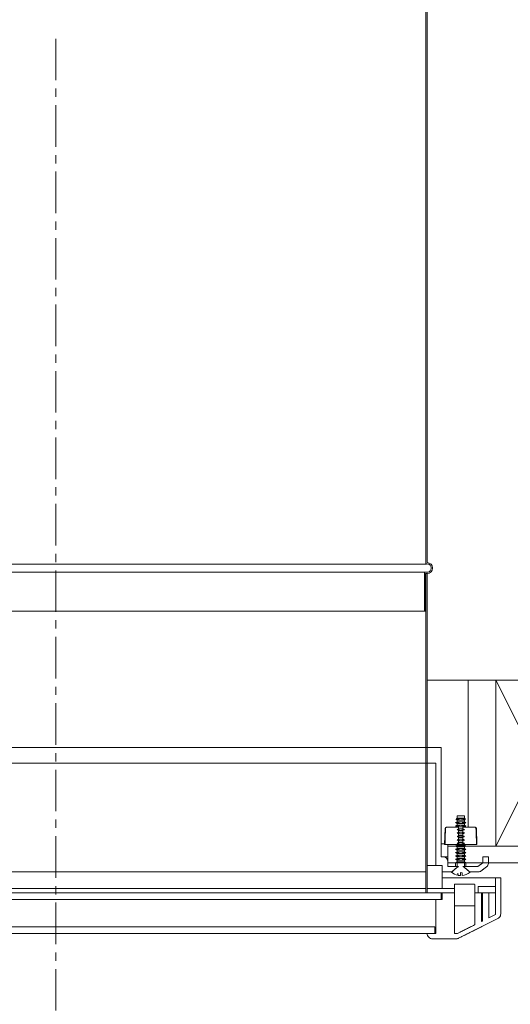
# Model space of a CAD drawing. Units: millimetres. Extents: x -23272465 to 44913, y -22484631 to 188.
# Drawn here: x -23269246 to -23268951, y -22484051 to -22483458 of the extents above; entities that cross this region are included whole.
import ezdxf

# ---------------------------------------------------------------- set-up
doc = ezdxf.new("R2010")
doc.units = ezdxf.units.MM
doc.linetypes.add('CENTER', pattern=[2, 1.25, -0.25, 0.25, -0.25])
doc.layers.get('0').update_dxf_attribs({"lineweight": 20})
for name, color, linetype, lineweight in [('KEYLITE DRAWING TEXT', 7, 'Continuous', 18), ('KEYLITE IN VIEW', 253, 'Continuous', 5), ('KEYLITE INSULATION', 41, 'Continuous', 18), ('KEYLITE INTERNAL FINISH', 7, 'Continuous', 18), ('KEYLITE RAFTER-TRIMMER', 7, 'Continuous', 18)]:
    doc.layers.add(name, color=color, linetype=linetype, lineweight=lineweight)
doc.linetypes.add('BATTING', pattern='A,0.00254,-2.54,[134,ltypeshp.shx,S=2.54,R=0,X=-2.54,Y=0],-5.08,[134,ltypeshp.shx,S=2.54,R=180,X=2.54,Y=0],-2.54', length=10.16254)

msp = doc.modelspace()

# ---------------------------------------------------------------- linework, layer by layer
for p, q in [((-23269002.14, -22482639.33), (-23269002.14, -22483786)), ((-23269001.35, -22483785.1), (-23269001.35, -22482640.17)), ((-23269002.16, -22483786), (-23269002.15, -22483786)), ((-23269001.38, -22483785.1), (-23269001.37, -22483785.1)), ((-23269003.07, -22483790.82), (-23269003.07, -22483814.39)), ((-23269001.38, -22483790.82), (-23269003.07, -22483790.82)), ((-23269002.29, -22483791.61), (-23269001.38, -22483791.61)), ((-23269002.29, -22483814.39), (-23269002.29, -22483791.61)), ((-23269002.28, -22483814.39), (-23269002.28, -22483791.61)), ((-23269001.38, -22483791.61), (-23269002.16, -22483791.61)), ((-23269002.16, -22483791.61), (-23269002.16, -22483983.9)), ((-23269001.38, -22483983.9), (-23269001.38, -22483791.61)), ((-23269001.38, -22483791.61), (-23269001.37, -22483791.61)), ((-23269001.37, -22483791.61), (-23269001.38, -22483791.61)), ((-23269001.37, -22483791.61), (-23269001.37, -22483983.9)), ((-23269003.07, -22483814.39), (-23269002.29, -22483814.39)), ((-23269002.28, -22483814.39), (-23269002.29, -22483814.39)), ((-23268992.91, -22483896.38), (-23269456.44, -22483896.38)), ((-23268992.91, -22483962.18), (-23268992.91, -22483896.38)), ((-23268992.92, -22483962.18), (-23268992.92, -22483899.22)), ((-23268992.91, -22483899.22), (-23268992.92, -22483899.22)), ((-23269453.18, -22483905.73), (-23268996.17, -22483905.73)), ((-23269001.37, -22483905.73), (-23268996.17, -22483905.73)), ((-23268996.17, -22483905.73), (-23268996.17, -22483967.39)), ((-23268983.4, -22483937.49), (-23268983.4, -22483938.98)), ((-23268983.38, -22483937.49), (-23268983.4, -22483937.49)), ((-23268978.97, -22483937.49), (-23268983.38, -22483937.49)), ((-23268983.38, -22483937.49), (-23268983.38, -22483938.98)), ((-23268983.31, -22483937.43), (-23268983.34, -22483937.43)), ((-23268979.04, -22483937.43), (-23268983.31, -22483937.43)), ((-23268978.97, -22483937.49), (-23268978.97, -22483938.98)), ((-23268983.4, -22483941.07), (-23268984.31, -22483941.59)), ((-23268984.28, -22483941.59), (-23268984.31, -22483941.59)), ((-23268983.4, -22483942.12), (-23268984.31, -22483941.59)), ((-23268983.4, -22483943.15), (-23268984.31, -22483943.68)), ((-23268984.31, -22483943.68), (-23268984.28, -22483943.68)), ((-23268983.4, -22483944.2), (-23268984.31, -22483943.68)), ((-23268983.38, -22483941.07), (-23268984.28, -22483941.59)), ((-23268983.36, -22483941.59), (-23268984.28, -22483941.59)), ((-23268983.38, -22483942.12), (-23268984.28, -22483941.59)), ((-23268983.38, -22483943.15), (-23268984.28, -22483943.68)), ((-23268983.36, -22483943.68), (-23268984.28, -22483943.68)), ((-23268983.38, -22483944.2), (-23268984.28, -22483943.68)), ((-23268983.78, -22483939.2), (-23268983.9, -22483939.75)), ((-23268983.87, -22483939.75), (-23268983.9, -22483939.75)), ((-23268983.4, -22483940.04), (-23268983.9, -22483939.75)), ((-23268983.75, -22483939.2), (-23268983.87, -22483939.75)), ((-23268983.87, -22483939.75), (-23268982.71, -22483939.75)), ((-23268983.38, -22483940.04), (-23268983.87, -22483939.75)), ((-23268983.4, -22483938.98), (-23268983.78, -22483939.2)), ((-23268983.75, -22483939.2), (-23268983.78, -22483939.2)), ((-23268983.38, -22483938.98), (-23268983.75, -22483939.2)), ((-23268982.48, -22483939.2), (-23268983.75, -22483939.2)), ((-23268983.4, -22483938.98), (-23268983.38, -22483938.98)), ((-23268983.38, -22483940.04), (-23268983.4, -22483940.04)), ((-23268983.4, -22483940.04), (-23268983.4, -22483941.07)), ((-23268983.38, -22483941.07), (-23268983.4, -22483941.07)), ((-23268983.4, -22483942.12), (-23268983.38, -22483942.12)), ((-23268983.4, -22483942.12), (-23268983.4, -22483943.15)), ((-23268983.38, -22483943.15), (-23268983.4, -22483943.15)), ((-23268983.38, -22483938.98), (-23268978.97, -22483938.98)), ((-23268978.97, -22483940.04), (-23268983.38, -22483940.04)), ((-23268983.38, -22483940.04), (-23268983.38, -22483941.07)), ((-23268978.97, -22483941.07), (-23268983.38, -22483941.07)), ((-23268983.38, -22483942.12), (-23268978.97, -22483942.12)), ((-23268983.38, -22483942.12), (-23268983.38, -22483943.15)), ((-23268978.97, -22483943.15), (-23268983.38, -22483943.15)), ((-23268979.89, -22483939.2), (-23268978.59, -22483939.2)), ((-23268978.47, -22483939.75), (-23268979.67, -22483939.75)), ((-23268979.02, -22483941.59), (-23268978.06, -22483941.59)), ((-23268979.02, -22483943.68), (-23268978.06, -22483943.68)), ((-23268978.97, -22483938.98), (-23268978.59, -22483939.2)), ((-23268978.97, -22483940.04), (-23268978.47, -22483939.75)), ((-23268978.97, -22483940.04), (-23268978.97, -22483941.07)), ((-23268978.97, -22483941.07), (-23268978.06, -22483941.59)), ((-23268978.97, -22483942.12), (-23268978.06, -22483941.59)), ((-23268978.97, -22483942.12), (-23268978.97, -22483943.15)), ((-23268978.97, -22483943.15), (-23268978.06, -22483943.68)), ((-23268978.97, -22483944.2), (-23268978.06, -22483943.68)), ((-23268978.59, -22483939.2), (-23268978.47, -22483939.75)), ((-23268990.61, -22483945.02), (-23268990.95, -22483954.81)), ((-23268990.61, -22483945.02), (-23268990.34, -22483945.02)), ((-23268989.67, -22483944.39), (-23268989.96, -22483944.39)), ((-23268982.5, -22483944.39), (-23268989.67, -22483944.39)), ((-23268983.4, -22483944.2), (-23268983.38, -22483944.2)), ((-23268983.4, -22483944.2), (-23268983.4, -22483944.39)), ((-23268983.38, -22483944.2), (-23268978.97, -22483944.2)), ((-23268983.38, -22483944.2), (-23268983.38, -22483944.39)), ((-23268982.5, -22483954.81), (-23268982.5, -22483944.39)), ((-23268982.5, -22483945.23), (-23268979.87, -22483945.23)), ((-23268979.87, -22483946.29), (-23268982.5, -22483946.29)), ((-23268982.5, -22483947.32), (-23268979.87, -22483947.32)), ((-23268979.87, -22483948.37), (-23268982.5, -22483948.37)), ((-23268982.5, -22483949.4), (-23268979.87, -22483949.4)), ((-23268972.71, -22483944.39), (-23268979.87, -22483944.39)), ((-23268979.87, -22483944.39), (-23268979.87, -22483954.81)), ((-23268978.97, -22483944.2), (-23268978.97, -22483944.39)), ((-23268972.71, -22483944.39), (-23268972.41, -22483944.39)), ((-23268971.76, -22483945.02), (-23268972.04, -22483945.02)), ((-23268971.76, -22483945.02), (-23268971.42, -22483954.81)), ((-23268992.91, -22483954.3), (-23268990.93, -22483954.3)), ((-23268990.95, -22483954.81), (-23268990.69, -22483954.81)), ((-23268990.69, -22483954.81), (-23268982.5, -22483954.81)), ((-23268989.01, -22483954.81), (-23268989.01, -22483967.18)), ((-23268983.4, -22483955.06), (-23268984.31, -22483955.58)), ((-23268984.28, -22483955.58), (-23268984.31, -22483955.58)), ((-23268983.4, -22483956.11), (-23268984.31, -22483955.58)), ((-23268983.38, -22483955.06), (-23268984.28, -22483955.58)), ((-23268983.36, -22483955.58), (-23268984.28, -22483955.58)), ((-23268983.38, -22483956.11), (-23268984.28, -22483955.58)), ((-23268983.4, -22483955.06), (-23268983.38, -22483955.06)), ((-23268983.38, -22483955.06), (-23268978.97, -22483955.06)), ((-23268979.87, -22483950.45), (-23268982.5, -22483950.45)), ((-23268982.5, -22483951.48), (-23268979.87, -22483951.48)), ((-23268979.87, -22483952.54), (-23268982.5, -22483952.54)), ((-23268982.5, -22483953.57), (-23268979.87, -22483953.57)), ((-23268979.87, -22483954.81), (-23268971.42, -22483954.81)), ((-23268978.06, -22483955.58), (-23268979.02, -22483955.58)), ((-23268978.97, -22483955.06), (-23268978.06, -22483955.58)), ((-23268978.97, -22483956.11), (-23268978.06, -22483955.58)), ((-23268983.4, -22483957.08), (-23268984.31, -22483957.61)), ((-23268984.28, -22483957.61), (-23268984.31, -22483957.61)), ((-23268983.4, -22483958.13), (-23268984.31, -22483957.61)), ((-23268983.4, -22483959.1), (-23268984.31, -22483959.63)), ((-23268984.28, -22483959.63), (-23268984.31, -22483959.63)), ((-23268983.4, -22483960.16), (-23268984.31, -22483959.63)), ((-23268983.4, -22483961.13), (-23268984.31, -22483961.65)), ((-23268984.28, -22483961.65), (-23268984.31, -22483961.65)), ((-23268983.4, -22483962.18), (-23268984.31, -22483961.65)), ((-23268983.38, -22483957.08), (-23268984.28, -22483957.61)), ((-23268983.36, -22483957.61), (-23268984.28, -22483957.61)), ((-23268983.38, -22483958.13), (-23268984.28, -22483957.61)), ((-23268983.38, -22483959.1), (-23268984.28, -22483959.63)), ((-23268983.36, -22483959.63), (-23268984.28, -22483959.63)), ((-23268983.38, -22483960.16), (-23268984.28, -22483959.63)), ((-23268983.38, -22483961.13), (-23268984.28, -22483961.65)), ((-23268983.36, -22483961.65), (-23268984.28, -22483961.65)), ((-23268983.38, -22483962.18), (-23268984.28, -22483961.65)), ((-23268983.4, -22483956.11), (-23268983.4, -22483957.08)), ((-23268983.38, -22483956.11), (-23268983.4, -22483956.11)), ((-23268983.4, -22483957.08), (-23268983.38, -22483957.08)), ((-23268983.4, -22483958.13), (-23268983.4, -22483959.1)), ((-23268983.38, -22483958.13), (-23268983.4, -22483958.13)), ((-23268983.4, -22483959.1), (-23268983.38, -22483959.1)), ((-23268983.4, -22483960.16), (-23268983.4, -22483961.13)), ((-23268983.38, -22483960.16), (-23268983.4, -22483960.16)), ((-23268983.4, -22483961.13), (-23268983.38, -22483961.13)), ((-23268983.38, -22483956.11), (-23268983.38, -22483957.08)), ((-23268978.97, -22483956.11), (-23268983.38, -22483956.11)), ((-23268983.38, -22483957.08), (-23268978.97, -22483957.08)), ((-23268983.38, -22483958.13), (-23268983.38, -22483959.1)), ((-23268978.97, -22483958.13), (-23268983.38, -22483958.13)), ((-23268983.38, -22483959.1), (-23268978.97, -22483959.1)), ((-23268983.38, -22483960.16), (-23268983.38, -22483961.13)), ((-23268978.97, -22483960.16), (-23268983.38, -22483960.16)), ((-23268983.38, -22483961.13), (-23268978.97, -22483961.13)), ((-23268978.06, -22483957.61), (-23268979.02, -22483957.61)), ((-23268978.06, -22483959.63), (-23268979.02, -22483959.63)), ((-23268978.06, -22483961.65), (-23268979.02, -22483961.65)), ((-23268978.97, -22483956.11), (-23268978.97, -22483957.08)), ((-23268978.97, -22483957.08), (-23268978.06, -22483957.61)), ((-23268978.97, -22483958.13), (-23268978.06, -22483957.61)), ((-23268978.97, -22483958.13), (-23268978.97, -22483959.1)), ((-23268978.97, -22483959.1), (-23268978.06, -22483959.63)), ((-23268978.97, -22483960.16), (-23268978.06, -22483959.63)), ((-23268978.97, -22483960.16), (-23268978.97, -22483961.13)), ((-23268978.97, -22483961.13), (-23268978.06, -22483961.65)), ((-23268978.97, -22483962.18), (-23268978.06, -22483961.65)), ((-23268996.17, -22483967.39), (-23269001.37, -22483967.39)), ((-23268996.17, -22483967.39), (-23268992.27, -22483967.39)), ((-23268991.61, -22483962.18), (-23268992.92, -22483962.18)), ((-23268992.27, -22483967.39), (-23268992.27, -22483981.29)), ((-23268991.6, -22483962.18), (-23268991.61, -22483962.18)), ((-23268989.01, -22483962.18), (-23268991.6, -22483962.18)), ((-23268989.01, -22483968.04), (-23268989.01, -22483964.78)), ((-23268989, -22483964.78), (-23268989.01, -22483964.78)), ((-23268989, -22483968.04), (-23268989, -22483964.78)), ((-23268989, -22483965.76), (-23268984.31, -22483965.76)), ((-23268983.4, -22483963.15), (-23268984.31, -22483963.68)), ((-23268984.28, -22483963.68), (-23268984.31, -22483963.68)), ((-23268983.4, -22483964.2), (-23268984.31, -22483963.68)), ((-23268983.4, -22483965.23), (-23268984.31, -22483965.76)), ((-23268984.28, -22483965.76), (-23268984.31, -22483965.76)), ((-23268984.31, -22483965.76), (-23268984.31, -22483968.04)), ((-23268983.38, -22483963.15), (-23268984.28, -22483963.68)), ((-23268983.36, -22483963.68), (-23268984.28, -22483963.68)), ((-23268983.38, -22483964.2), (-23268984.28, -22483963.68)), ((-23268983.38, -22483965.23), (-23268984.28, -22483965.76)), ((-23268983.36, -22483965.76), (-23268984.28, -22483965.76)), ((-23268984.28, -22483965.76), (-23268984.28, -22483968.04)), ((-23268983.4, -22483962.18), (-23268983.4, -22483963.15)), ((-23268983.38, -22483962.18), (-23268983.4, -22483962.18)), ((-23268983.4, -22483963.15), (-23268983.38, -22483963.15)), ((-23268983.38, -22483964.2), (-23268983.4, -22483964.2)), ((-23268983.4, -22483964.2), (-23268983.4, -22483965.23)), ((-23268983.38, -22483964.2), (-23268983.4, -22483964.2)), ((-23268983.4, -22483964.2), (-23268983.4, -22483965.23)), ((-23268983.4, -22483965.23), (-23268983.38, -22483965.23)), ((-23268983.38, -22483962.18), (-23268983.38, -22483963.15)), ((-23268978.97, -22483962.18), (-23268983.38, -22483962.18)), ((-23268983.38, -22483963.15), (-23268978.97, -22483963.15)), ((-23268978.97, -22483964.2), (-23268983.38, -22483964.2)), ((-23268983.38, -22483964.2), (-23268983.38, -22483965.23)), ((-23268978.97, -22483964.2), (-23268983.38, -22483964.2)), ((-23268983.38, -22483964.2), (-23268983.38, -22483965.23)), ((-23268983.38, -22483965.23), (-23268978.97, -22483965.23)), ((-23268983.36, -22483965.76), (-23268983.36, -22483968.56)), ((-23268978.06, -22483963.68), (-23268979.02, -22483963.68)), ((-23268978.06, -22483965.76), (-23268979.02, -22483965.76)), ((-23268979.02, -22483968.56), (-23268979.02, -22483965.76)), ((-23268978.97, -22483962.18), (-23268978.97, -22483963.15)), ((-23268978.97, -22483963.15), (-23268978.06, -22483963.68)), ((-23268978.97, -22483964.2), (-23268978.06, -22483963.68)), ((-23268978.97, -22483964.2), (-23268978.97, -22483965.23)), ((-23268978.97, -22483964.2), (-23268978.97, -22483965.23)), ((-23268978.97, -22483965.23), (-23268978.06, -22483965.76)), ((-23268978.06, -22483965.76), (-23268967.85, -22483965.76)), ((-23268978.06, -22483965.76), (-23268978.06, -22483968.04)), ((-23268967.85, -22483965.76), (-23268970.89, -22483968.04)), ((-23268967.85, -22483962.18), (-23268967.85, -22483965.76)), ((-23268964.59, -22483962.18), (-23268967.85, -22483962.18)), ((-23268964.59, -22483966.09), (-23268964.59, -22483962.18)), ((-23268964.59, -22483966.09), (-23268964.59, -22483962.18)), ((-23268964.59, -22483966.09), (-23268964.59, -22483966.09)), ((-23269447.19, -22483971.29), (-23269002.16, -22483971.29)), ((-23268992.27, -22483971.29), (-23268986.6, -22483971.29)), ((-23268982.5, -22483968.04), (-23268989.01, -22483968.04)), ((-23268982.98, -22483973.31), (-23268982.86, -22483971.92)), ((-23268982.86, -22483971.92), (-23268982.73, -22483973.35)), ((-23268981.35, -22483973.49), (-23268981.35, -22483971.67)), ((-23268981.35, -22483971.67), (-23268980.37, -22483971.85)), ((-23268980.37, -22483971.85), (-23268980.37, -22483973.45)), ((-23268970.89, -22483968.04), (-23268979.87, -22483968.04)), ((-23268975.78, -22483971.29), (-23268970.67, -22483971.29)), ((-23268969.11, -22483970.77), (-23268965.64, -22483968.17)), ((-23268968.06, -22483969.99), (-23268965.63, -22483968.17)), ((-23268965.64, -22483968.17), (-23268965.63, -22483968.17)), ((-23268992.27, -22483974.78), (-23268960.36, -22483974.78)), ((-23268984.99, -22483978.95), (-23268984.99, -22483991.45)), ((-23268973.05, -22483978.69), (-23268984.72, -22483978.69)), ((-23268972.77, -22483991.45), (-23268972.77, -22483978.95)), ((-23268960.36, -22483974.78), (-23268960.36, -22483996.96)), ((-23268957.11, -22483974.78), (-23268960.36, -22483974.78)), ((-23268957.11, -22483996.47), (-23268957.11, -22483974.78)), ((-23268957.1, -22483996.47), (-23268957.1, -22483974.78)), ((-23268992.92, -22483983.9), (-23269456.44, -22483983.9)), ((-23269002.16, -22483981.29), (-23269447.19, -22483981.29)), ((-23268992.27, -22483981.29), (-23269001.37, -22483981.29)), ((-23268992.92, -22483983.9), (-23268992.91, -22483983.9)), ((-23268992.92, -22483987.8), (-23268992.92, -22483983.9)), ((-23268992.27, -22483983.9), (-23268992.91, -22483983.9)), ((-23268992.91, -22483987.8), (-23268992.91, -22483983.9)), ((-23268992.27, -22483981.29), (-23268984.99, -22483981.29)), ((-23268992.27, -22483983.9), (-23268992.27, -22483987.8)), ((-23268984.99, -22483983.9), (-23268992.27, -22483983.9)), ((-23268984.99, -22484008.26), (-23268984.99, -22483983.9)), ((-23268972.77, -22483983.9), (-23268972.77, -22484003.13)), ((-23268968.71, -22483983.9), (-23268972.77, -22483983.9)), ((-23268960.36, -22483979.99), (-23268970.78, -22483979.99)), ((-23268970.78, -22483979.99), (-23268970.78, -22483983.9)), ((-23268970.78, -22483983.9), (-23268960.36, -22483983.9)), ((-23268968.71, -22484001.11), (-23268968.71, -22483983.9)), ((-23268968.47, -22483983.9), (-23268968.47, -22484000.99)), ((-23268964.27, -22483983.9), (-23268968.18, -22483983.9)), ((-23268968.18, -22483983.9), (-23268968.18, -22484000.84)), ((-23268964.27, -22483998.9), (-23268964.27, -22483983.9)), ((-23268964.26, -22483983.9), (-23268964.26, -22483998.89)), ((-23269456.44, -22483987.8), (-23268992.92, -22483987.8)), ((-23268996.17, -22483987.8), (-23268996.17, -22484008.25)), ((-23268992.27, -22483987.8), (-23268996.17, -22483987.8)), ((-23268984.99, -22483991.71), (-23268984.72, -22483991.71)), ((-23268984.72, -22483991.71), (-23268973.05, -22483991.71)), ((-23268973.05, -22483991.71), (-23268972.77, -22483991.71)), ((-23268960.36, -22483996.96), (-23268964.27, -22483998.9)), ((-23268957.11, -22483996.47), (-23268957.1, -22483996.47)), ((-23268972.77, -22484003.13), (-23268983.1, -22484008.27)), ((-23268982.45, -22484011.16), (-23268958.9, -22483999.38)), ((-23268968.18, -22484000.84), (-23268968.71, -22484001.11)), ((-23268968.18, -22484000.84), (-23268968.47, -22484000.84)), ((-23268958.9, -22483999.38), (-23268958.91, -22483999.38)), ((-23268996.82, -22484004.34), (-23269452.53, -22484004.34)), ((-23269452.53, -22484008.25), (-23268996.82, -22484008.25)), ((-23268996.17, -22484008.25), (-23269001.38, -22484008.25)), ((-23268996.82, -22484004.34), (-23268996.81, -22484004.34)), ((-23268996.82, -22484008.25), (-23268996.82, -22484004.34)), ((-23268996.81, -22484008.25), (-23268996.81, -22484004.34)), ((-23268983.1, -22484008.27), (-23268984.99, -22484008.26)), ((-23268984.99, -22484008.26), (-23268983.1, -22484008.27)), ((-23268998.13, -22484011.5), (-23268983.92, -22484011.5)), ((-23268983.91, -22484011.5), (-23268983.92, -22484011.5)), ((-23268982.46, -22484011.16), (-23268982.45, -22484011.16))]:
    msp.add_line(p, q)
for centre, radius, start, end in [((-23269001.37, -22483788.35), 2.47, 90.13104, 108.40848), ((-23269001.37, -22483788.35), 3.26, 270, 90), ((-23268983.34, -22483937.49), 0.0651, 90, 180), ((-23268983.31, -22483937.49), 0.0644, 90, 180), ((-23268979.04, -22483937.49), 0.0651, 0, 90), ((-23268989.96, -22483945.04), 0.651, 90, 178), ((-23268972.41, -22483945.04), 0.651, 2, 90), ((-23268991.6, -22483964.78), 2.6, 0, 90), ((-23268967.19, -22483966.09), 2.6, 306.8699, 0), ((-23268981.19, -22483964.58), 8.9, 230.84757, 258.39962), ((-23268981.19, -22483964.58), 8.9, 260.03938, 268.96899), ((-23268981.19, -22483964.58), 8.9, 275.24169, 309.15243), ((-23268960.35, -22483996.47), 3.26, 296.56505, 0), ((-23268983.91, -22484008.25), 3.26, 270, 296.56505)]:
    msp.add_arc(centre, radius, start, end)
for points, degree in [([(-23269002.16, -22483786), (-23269001.91, -22483785.92), (-23269001.63, -22483785.88), (-23269001.38, -22483785.88)], 3), ([(-23268982.46, -22484011.16), (-23268971.23, -22484005.54), (-23268958.91, -22483999.38)], 2)]:
    msp.add_open_spline(points, degree=degree)
for points, knots in [([(-23269001.38, -22483785.88), (-23269001.08, -22483785.88), (-23269000.72, -22483785.95), (-23269000.15, -22483786.18), (-23268999.85, -22483786.39), (-23268999.42, -22483786.82), (-23268999.21, -22483787.12), (-23268998.98, -22483787.69), (-23268998.91, -22483788.05), (-23268998.91, -22483788.35), (-23268998.91, -22483788.66), (-23268998.98, -22483789.02), (-23268999.21, -22483789.58), (-23268999.42, -22483789.88), (-23268999.85, -22483790.32), (-23269000.15, -22483790.52), (-23269000.72, -22483790.75), (-23269001.08, -22483790.82), (-23269001.38, -22483790.82)], [0.8441701, 0.8441701, 0.8441701, 0.8441701, 0.9145205, 0.9145205, 0.9848691, 0.9848691, 1.0552155, 1.0552155, 1.1255601, 1.1255601, 1.1255601, 1.1959047, 1.1959047, 1.2662511, 1.2662511, 1.3365996, 1.3365996, 1.40695, 1.40695, 1.40695, 1.40695]), ([(-23268989.67, -22483944.39), (-23268989.75, -22483944.39), (-23268989.85, -22483944.41), (-23268990, -22483944.47), (-23268990.09, -22483944.53), (-23268990.2, -22483944.64), (-23268990.26, -22483944.72), (-23268990.32, -22483944.86), (-23268990.34, -22483944.95), (-23268990.34, -22483945.02)], [0.22610198, 0.22610198, 0.22610198, 0.22610198, 0.24543779, 0.24543779, 0.26441451, 0.26441451, 0.28302325, 0.28302325, 0.2996356, 0.2996356, 0.2996356, 0.2996356]), ([(-23268972.04, -22483945.02), (-23268972.04, -22483944.95), (-23268972.06, -22483944.86), (-23268972.12, -22483944.72), (-23268972.17, -22483944.64), (-23268972.29, -22483944.53), (-23268972.37, -22483944.47), (-23268972.52, -22483944.41), (-23268972.62, -22483944.39), (-23268972.71, -22483944.39)], [0.0017185, 0.0017185, 0.0017185, 0.0017185, 0.01833086, 0.01833086, 0.0369396, 0.0369396, 0.05591632, 0.05591632, 0.07525213, 0.07525213, 0.07525213, 0.07525213]), ([(-23268989.01, -22483964.78), (-23268989.01, -22483964.46), (-23268989.09, -22483964.08), (-23268989.33, -22483963.49), (-23268989.55, -22483963.17), (-23268990, -22483962.71), (-23268990.32, -22483962.5), (-23268990.91, -22483962.25), (-23268991.29, -22483962.18), (-23268991.61, -22483962.18)], [0, 0, 0, 0, 0.074047, 0.074047, 0.1480958, 0.1480958, 0.2221467, 0.2221467, 0.2961993, 0.2961993, 0.2961993, 0.2961993]), ([(-23268965.64, -22483968.17), (-23268965.54, -22483968.09), (-23268965.44, -22483968.01), (-23268965.13, -22483967.7), (-23268964.92, -22483967.38), (-23268964.67, -22483966.78), (-23268964.59, -22483966.41), (-23268964.59, -22483966.09)], [-0.1751236, -0.1751236, -0.1751236, -0.1751236, -0.1480959, -0.1480959, -0.0740472, -0.0740472, 0, 0, 0, 0]), ([(-23268970.67, -22483971.29), (-23268970.35, -22483971.29), (-23268969.97, -22483971.22), (-23268969.49, -22483971.02), (-23268969.29, -22483970.9), (-23268969.11, -22483970.77)], [0.888595, 0.888595, 0.888595, 0.888595, 0.9626469, 0.9626469, 1.0096696, 1.0096696, 1.0096696, 1.0096696]), ([(-23268984.72, -22483978.69), (-23268984.75, -22483978.69), (-23268984.79, -22483978.7), (-23268984.86, -22483978.72), (-23268984.89, -22483978.74), (-23268984.94, -22483978.79), (-23268984.96, -22483978.82), (-23268984.99, -22483978.88), (-23268984.99, -22483978.92), (-23268984.99, -22483978.95)], [-0.03064954, -0.03064954, -0.03064954, -0.03064954, -0.02254951, -0.02254951, -0.01474312, -0.01474312, -0.00725094, -0.00725094, 0, 0, 0, 0]), ([(-23268972.77, -22483978.95), (-23268972.77, -22483978.92), (-23268972.78, -22483978.88), (-23268972.81, -22483978.82), (-23268972.83, -22483978.79), (-23268972.88, -22483978.74), (-23268972.91, -22483978.72), (-23268972.98, -22483978.7), (-23268973.02, -22483978.69), (-23268973.05, -22483978.69)], [0, 0, 0, 0, 0.00725094, 0.00725094, 0.01474312, 0.01474312, 0.02254951, 0.02254951, 0.03064954, 0.03064954, 0.03064954, 0.03064954]), ([(-23268984.99, -22483991.45), (-23268984.99, -22483991.48), (-23268984.99, -22483991.52), (-23268984.96, -22483991.58), (-23268984.94, -22483991.61), (-23268984.89, -22483991.65), (-23268984.86, -22483991.68), (-23268984.79, -22483991.7), (-23268984.75, -22483991.71), (-23268984.72, -22483991.71)], [0, 0, 0, 0, 0.00725094, 0.00725094, 0.01474312, 0.01474312, 0.02254951, 0.02254951, 0.03064954, 0.03064954, 0.03064954, 0.03064954]), ([(-23268973.05, -22483991.71), (-23268973.02, -22483991.71), (-23268972.98, -22483991.7), (-23268972.91, -22483991.68), (-23268972.88, -22483991.65), (-23268972.83, -22483991.61), (-23268972.81, -22483991.58), (-23268972.78, -22483991.52), (-23268972.77, -22483991.48), (-23268972.77, -22483991.45)], [-0.03064954, -0.03064954, -0.03064954, -0.03064954, -0.02254951, -0.02254951, -0.01474312, -0.01474312, -0.00725094, -0.00725094, 0, 0, 0, 0]), ([(-23268958.91, -22483999.38), (-23268958.6, -22483999.22), (-23268958.29, -22483999), (-23268957.78, -22483998.49), (-23268957.51, -22483998.09), (-23268957.2, -22483997.34), (-23268957.11, -22483996.87), (-23268957.11, -22483996.47)], [-0.2604517, -0.2604517, -0.2604517, -0.2604517, -0.1851199, -0.1851199, -0.0925591, -0.0925591, 0, 0, 0, 0]), ([(-23268972.77, -22484003.13), (-23268972.81, -22484003.15), (-23268972.86, -22484003.17), (-23268973.25, -22484003.36), (-23268973.77, -22484003.61), (-23268974.96, -22484004.19), (-23268975.72, -22484004.57), (-23268977.36, -22484005.38), (-23268978.24, -22484005.81), (-23268979.06, -22484006.22), (-23268979.87, -22484006.62), (-23268980.73, -22484007.05), (-23268982.11, -22484007.75), (-23268982.66, -22484008.03), (-23268983.14, -22484008.27)], [-0.640576, -0.640576, -0.640576, -0.640576, -0.615424, -0.615424, -0.418949, -0.418949, -0.209475, -0.209475, 0, 0, 0, 0.208161, 0.208161, 0.360121, 0.360121, 0.360121, 0.360121]), ([(-23269001.38, -22484008.25), (-23269001.38, -22484008.65), (-23269001.29, -22484009.12), (-23269000.98, -22484009.86), (-23269000.71, -22484010.26), (-23269000.14, -22484010.83), (-23268999.74, -22484011.1), (-23268999, -22484011.41), (-23268998.53, -22484011.5), (-23268998.13, -22484011.5)], [0.7404995, 0.7404995, 0.7404995, 0.7404995, 0.8330582, 0.8330582, 0.9256193, 0.9256193, 1.0181832, 1.0181832, 1.1107494, 1.1107494, 1.1107494, 1.1107494]), ([(-23268983.92, -22484011.5), (-23268983.52, -22484011.5), (-23268983.04, -22484011.41), (-23268982.6, -22484011.23), (-23268982.53, -22484011.19), (-23268982.46, -22484011.16)], [1.1107463, 1.1107463, 1.1107463, 1.1107463, 1.2033117, 1.2033117, 1.2205426, 1.2205426, 1.2205426, 1.2205426])]:
    msp.add_open_spline(points, degree=3, knots=knots)
for points, weights in [([(-23268979.02, -22483941.59), (-23268981.19, -22483940.72), (-23268983.36, -22483941.59)], [1.00015110715, 1.39025529467, 1.00015110715]), ([(-23268983.36, -22483941.59), (-23268981.19, -22483942.46), (-23268979.02, -22483941.59)], [1.00015110715, 1.39025529467, 1.00015110715]), ([(-23268979.02, -22483943.68), (-23268981.19, -22483942.81), (-23268983.36, -22483943.68)], [1.00015110715, 1.39025529467, 1.00015110715]), ([(-23268983.36, -22483943.68), (-23268981.19, -22483944.55), (-23268979.02, -22483943.68)], [1.00015110715, 1.39025529467, 1.00015110715]), ([(-23268982.48, -22483939.2), (-23268982.59, -22483939.45), (-23268982.71, -22483939.75)], [1.00000172914, 1.00092303092, 1.00000147035]), ([(-23268982.71, -22483939.75), (-23268981.19, -22483940.24), (-23268979.67, -22483939.75)], [1.00016360051, 1.20772696462, 1.00016360051]), ([(-23268979.89, -22483939.2), (-23268981.19, -22483938.83), (-23268982.48, -22483939.2)], [1.00016768153, 1.15399615565, 1.00016768153]), ([(-23268979.67, -22483939.75), (-23268979.78, -22483939.45), (-23268979.89, -22483939.2)], [1.00000147035, 1.00092303092, 1.00000172914]), ([(-23268990.34, -22483945.02), (-23268990.51, -22483949.82), (-23268990.69, -22483954.81)], [1, 1.0001679092, 1]), ([(-23268979.02, -22483945.76), (-23268981.19, -22483944.89), (-23268983.36, -22483945.76)], [1.00015110715, 1.39025529467, 1.00015110715]), ([(-23268983.36, -22483945.76), (-23268981.19, -22483946.63), (-23268979.02, -22483945.76)], [1.00015110715, 1.39025529467, 1.00015110715]), ([(-23268979.02, -22483947.84), (-23268981.19, -22483946.97), (-23268983.36, -22483947.84)], [1.00015110715, 1.39025529467, 1.00015110715]), ([(-23268983.36, -22483947.84), (-23268981.19, -22483948.71), (-23268979.02, -22483947.84)], [1.00015110715, 1.39025529467, 1.00015110715]), ([(-23268979.02, -22483949.93), (-23268981.19, -22483949.06), (-23268983.36, -22483949.93)], [1.00015110715, 1.39025529467, 1.00015110715]), ([(-23268971.68, -22483954.81), (-23268971.86, -22483949.82), (-23268972.04, -22483945.02)], [1, 1.00016790919, 1]), ([(-23268983.36, -22483949.93), (-23268981.19, -22483950.8), (-23268979.02, -22483949.93)], [1.00015110715, 1.39025529467, 1.00015110715]), ([(-23268979.02, -22483952.01), (-23268981.19, -22483951.14), (-23268983.36, -22483952.01)], [1.00015110715, 1.39025529467, 1.00015110715]), ([(-23268983.36, -22483952.01), (-23268981.19, -22483952.88), (-23268979.02, -22483952.01)], [1.00015110715, 1.39025529467, 1.00015110715]), ([(-23268979.02, -22483954.09), (-23268981.19, -22483953.22), (-23268983.36, -22483954.09)], [1.00015110715, 1.39025529467, 1.00015110715]), ([(-23268983.36, -22483954.09), (-23268981.19, -22483954.96), (-23268979.02, -22483954.09)], [1.00015110715, 1.39025529467, 1.00015110715]), ([(-23268979.02, -22483955.58), (-23268981.19, -22483954.71), (-23268983.36, -22483955.58)], [1.00015110715, 1.39025529467, 1.00015110715]), ([(-23268979.02, -22483955.58), (-23268981.19, -22483954.71), (-23268983.36, -22483955.58)], [1.00015110715, 1.39025529467, 1.00015110715]), ([(-23268983.36, -22483955.58), (-23268981.19, -22483956.45), (-23268979.02, -22483955.58)], [1.00015110715, 1.39025529467, 1.00015110715]), ([(-23268983.36, -22483955.58), (-23268981.19, -22483956.45), (-23268979.02, -22483955.58)], [1.00015110715, 1.39025529467, 1.00015110715]), ([(-23268979.02, -22483957.61), (-23268981.19, -22483956.73), (-23268983.36, -22483957.61)], [1.00015110715, 1.39025529467, 1.00015110715]), ([(-23268979.02, -22483957.61), (-23268981.19, -22483956.73), (-23268983.36, -22483957.61)], [1.00015110715, 1.39025529467, 1.00015110715]), ([(-23268983.36, -22483957.61), (-23268981.19, -22483958.48), (-23268979.02, -22483957.61)], [1.00015110715, 1.39025529467, 1.00015110715]), ([(-23268983.36, -22483957.61), (-23268981.19, -22483958.48), (-23268979.02, -22483957.61)], [1.00015110715, 1.39025529467, 1.00015110715]), ([(-23268979.02, -22483959.63), (-23268981.19, -22483958.76), (-23268983.36, -22483959.63)], [1.00015110715, 1.39025529467, 1.00015110715]), ([(-23268979.02, -22483959.63), (-23268981.19, -22483958.76), (-23268983.36, -22483959.63)], [1.00015110715, 1.39025529467, 1.00015110715]), ([(-23268983.36, -22483959.63), (-23268981.19, -22483960.5), (-23268979.02, -22483959.63)], [1.00015110715, 1.39025529467, 1.00015110715]), ([(-23268983.36, -22483959.63), (-23268981.19, -22483960.5), (-23268979.02, -22483959.63)], [1.00015110715, 1.39025529467, 1.00015110715]), ([(-23268979.02, -22483961.65), (-23268981.19, -22483960.78), (-23268983.36, -22483961.65)], [1.00015110715, 1.39025529467, 1.00015110715]), ([(-23268979.02, -22483961.65), (-23268981.19, -22483960.78), (-23268983.36, -22483961.65)], [1.00015110715, 1.39025529467, 1.00015110715]), ([(-23268983.36, -22483961.65), (-23268981.19, -22483962.52), (-23268979.02, -22483961.65)], [1.00015110715, 1.39025529467, 1.00015110715]), ([(-23268983.36, -22483961.65), (-23268981.19, -22483962.52), (-23268979.02, -22483961.65)], [1.00015110715, 1.39025529467, 1.00015110715]), ([(-23268979.02, -22483963.68), (-23268981.19, -22483962.81), (-23268983.36, -22483963.68)], [1.00015110715, 1.39025529467, 1.00015110715]), ([(-23268983.36, -22483963.68), (-23268981.19, -22483964.55), (-23268979.02, -22483963.68)], [1.00015110715, 1.39025529467, 1.00015110715]), ([(-23268979.02, -22483965.76), (-23268981.19, -22483964.89), (-23268983.36, -22483965.76)], [1.00015110715, 1.39025529467, 1.00015110715]), ([(-23268983.36, -22483968.56), (-23268984.53, -22483969.38), (-23268986.81, -22483971.49)], [1.00004215402, 1.07920622606, 1.00001627496]), ([(-23268986.6, -22483971.29), (-23268983.76, -22483968.67), (-23268982.5, -22483968.04)], [1, 1.14278501835, 1]), ([(-23268979.87, -22483968.04), (-23268978.61, -22483968.67), (-23268975.78, -22483971.29)], [1, 1.14278501835, 1]), ([(-23268975.56, -22483971.49), (-23268977.84, -22483969.38), (-23268979.02, -22483968.56)], [1.00001627496, 1.07920622605, 1.00004215402])]:
    msp.add_rational_spline(points, weights, degree=2)
at = {"layer": 'KEYLITE DRAWING TEXT', "linetype": 'CENTER', "ltscale": 20}
msp.add_line((-23269224.68, -22483469.75), (-23269224.68, -22484098.09), dxfattribs=at)
at = {"layer": 'KEYLITE IN VIEW'}
for p, q in [((-23269002.16, -22483786), (-23269447.19, -22483786)), ((-23269446.28, -22483790.82), (-23269003.07, -22483790.82)), ((-23269003.07, -22483814.39), (-23269446.28, -22483814.39))]:
    msp.add_line(p, q, dxfattribs=at)
at = {"layer": 'KEYLITE INSULATION', "linetype": 'BATTING', "ltscale": 10}
msp.add_line((-23268959.98, -22483855.76), (-23269001.38, -22483855.76), dxfattribs=at)
at = {"layer": 'KEYLITE INSULATION', "linetype": 'BATTING', "ltscale": 1.6}
msp.add_line((-23268976.63, -22483855.76), (-23268976.63, -22483944.37), dxfattribs=at)
at = {"layer": 'KEYLITE INTERNAL FINISH', "ltscale": 10}
for points in [[(-23268989.01, -22483955.76), (-23268345.38, -22483955.76)], [(-23268989, -22483965.76), (-23268345.38, -22483965.76)]]:
    msp.add_lwpolyline(points, dxfattribs=at)
at = {"layer": 'KEYLITE RAFTER-TRIMMER', "ltscale": 10}
msp.add_lwpolyline([(-23268959.98, -22483855.76), (-23268959.98, -22483955.76), (-23268909.98, -22483955.76), (-23268909.98, -22483855.76), (-23268959.98, -22483855.76), (-23268909.98, -22483955.76), (-23268909.98, -22483855.76), (-23268959.98, -22483955.76)], dxfattribs=at)

doc.saveas('drawing.dxf')
